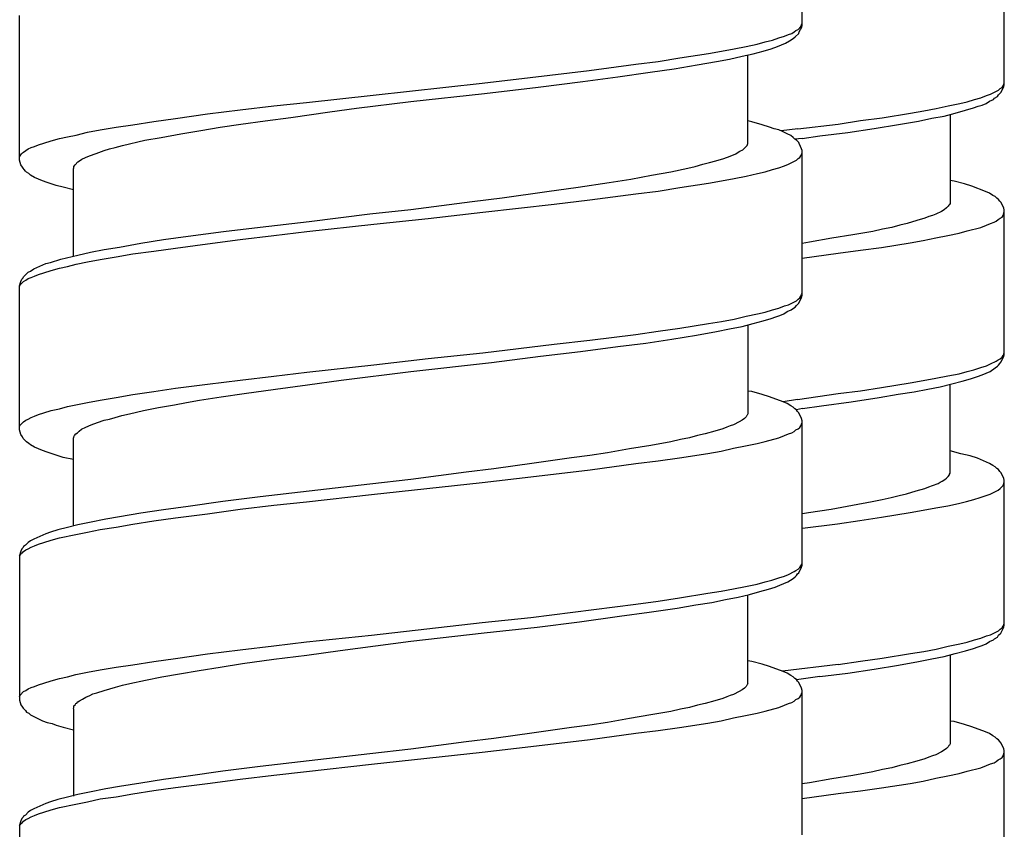
# Model space of a CAD drawing. Units: millimetres. Extents: x -435 to 502, y -175 to 939.
# Drawn here: x 257 to 275, y 451 to 466 of the extents above; entities that cross this region are included whole.
import ezdxf

# ---------------------------------------------------------------- set-up
doc = ezdxf.new("R2010")
doc.units = ezdxf.units.MM
doc.header["$LTSCALE"] = 6.666667

# ---------------------------------------------------------------- blocks, each defined once
blk = doc.blocks.new('1984.BL86.ACT.MT_V3')
for p, q in [((41.32, -439.007), (41.32, -436.33)), ((45.065, -440.103), (45.065, -437.426)), ((26.819, -441.505), (26.819, -438.827)), ((41.298, -439.029), (41.32, -438.965)), ((40.991, -439.209), (41.066, -439.177)), ((41.066, -439.177), (41.129, -439.156)), ((41.129, -439.156), (41.171, -439.124)), ((41.171, -439.124), (41.203, -439.103)), ((41.193, -439.219), (41.256, -439.156)), ((41.203, -439.103), (41.245, -439.082)), ((41.245, -439.082), (41.298, -439.029)), ((41.256, -439.156), (41.267, -439.124)), ((41.267, -439.124), (41.288, -439.082)), ((41.288, -439.082), (41.309, -439.05)), ((41.309, -439.05), (41.32, -439.007)), ((40.282, -439.399), (40.483, -439.357)), ((40.483, -439.357), (40.632, -439.314)), ((40.632, -439.314), (40.769, -439.283)), ((40.769, -439.283), (40.886, -439.24)), ((40.864, -439.399), (41.013, -439.336)), ((40.886, -439.24), (40.991, -439.209)), ((41.013, -439.336), (41.087, -439.293)), ((41.087, -439.293), (41.15, -439.251)), ((41.15, -439.251), (41.193, -439.219)), ((39.055, -439.611), (39.584, -439.526)), ((39.584, -439.526), (39.827, -439.484)), ((39.827, -439.484), (40.06, -439.441)), ((40.06, -439.441), (40.282, -439.399)), ((40.208, -439.579), (40.409, -439.537)), ((40.409, -439.537), (40.6, -439.484)), ((40.6, -439.484), (40.748, -439.441)), ((40.748, -439.441), (40.864, -439.399)), ((37.372, -439.844), (38.24, -439.727)), ((38.24, -439.727), (38.652, -439.674)), ((38.652, -439.674), (39.055, -439.611)), ((39.372, -439.738), (39.732, -439.674)), ((39.732, -439.674), (39.975, -439.632)), ((39.975, -439.632), (40.208, -439.579)), ((40.314, -441.198), (40.314, -439.558)), ((36.282, -439.971), (37.372, -439.844)), ((37.901, -439.96), (38.504, -439.875)), ((38.504, -439.875), (38.949, -439.812)), ((38.949, -439.812), (39.372, -439.738)), ((33.371, -440.299), (35.392, -440.076)), ((35.392, -440.076), (36.282, -439.971)), ((36.43, -440.151), (37.255, -440.045)), ((37.255, -440.045), (37.901, -439.96)), ((45.044, -440.125), (45.055, -440.093)), ((45.055, -440.093), (45.065, -440.072)), ((34.069, -440.415), (35.435, -440.267)), ((35.435, -440.267), (36.43, -440.151)), ((44.811, -440.283), (44.96, -440.209)), ((44.96, -440.209), (44.991, -440.177)), ((44.96, -440.294), (45.002, -440.252)), ((44.991, -440.177), (45.023, -440.156)), ((45.002, -440.252), (45.055, -440.146)), ((45.023, -440.156), (45.044, -440.125)), ((45.055, -440.146), (45.065, -440.103)), ((31.529, -440.5), (32.133, -440.436)), ((32.133, -440.436), (33.371, -440.299)), ((33.064, -440.542), (34.069, -440.415)), ((44.028, -440.495), (44.24, -440.453)), ((44.24, -440.453), (44.377, -440.421)), ((44.377, -440.421), (44.515, -440.379)), ((44.515, -440.379), (44.631, -440.347)), ((44.631, -440.347), (44.737, -440.304)), ((44.653, -440.484), (44.727, -440.453)), ((44.727, -440.453), (44.79, -440.41)), ((44.737, -440.304), (44.811, -440.283)), ((44.79, -440.41), (44.864, -440.379)), ((44.864, -440.379), (44.885, -440.357)), ((44.885, -440.357), (44.938, -440.326)), ((44.938, -440.326), (44.96, -440.294)), ((30.302, -440.648), (30.905, -440.574)), ((30.905, -440.574), (31.529, -440.5)), ((31.847, -440.711), (32.567, -440.606)), ((32.567, -440.606), (33.064, -440.542)), ((42.8, -440.717), (43.33, -440.633)), ((43.33, -440.633), (43.573, -440.59)), ((43.573, -440.59), (43.806, -440.548)), ((43.806, -440.548), (44.028, -440.495)), ((43.954, -440.686), (44.155, -440.633)), ((44.155, -440.633), (44.346, -440.58)), ((44.346, -440.58), (44.494, -440.537)), ((44.494, -440.537), (44.579, -440.506)), ((44.579, -440.506), (44.653, -440.484)), ((28.915, -440.849), (29.307, -440.786)), ((29.307, -440.786), (29.709, -440.733)), ((29.709, -440.733), (30.302, -440.648)), ((30.915, -440.838), (31.371, -440.775)), ((31.371, -440.775), (31.847, -440.711)), ((40.388, -440.796), (40.314, -440.775)), ((40.579, -440.849), (40.388, -440.796)), ((41.985, -440.834), (42.398, -440.77)), ((42.398, -440.77), (42.8, -440.717)), ((43.107, -440.844), (43.478, -440.781)), ((43.478, -440.781), (43.721, -440.728)), ((43.721, -440.728), (43.954, -440.686)), ((44.06, -440.654), (44.06, -442.305)), ((27.867, -441.04), (28.079, -440.987)), ((28.079, -440.987), (28.312, -440.944)), ((28.312, -440.944), (28.608, -440.891)), ((28.608, -440.891), (28.915, -440.849)), ((29.804, -441.018), (30.175, -440.955)), ((30.175, -440.955), (30.534, -440.891)), ((30.534, -440.891), (30.915, -440.838)), ((40.716, -440.891), (40.579, -440.849)), ((40.801, -440.923), (40.716, -440.891)), ((40.886, -440.944), (40.801, -440.923)), ((40.97, -440.976), (40.886, -440.944)), ((41.242, -440.925), (40.928, -440.96)), ((41.044, -441.018), (40.97, -440.976)), ((41.242, -440.925), (41.985, -440.834)), ((41.647, -441.056), (42.165, -440.992)), ((42.165, -440.992), (42.652, -440.918)), ((42.652, -440.918), (43.107, -440.844)), ((27.169, -441.219), (27.264, -441.188)), ((27.264, -441.188), (27.401, -441.145)), ((27.401, -441.145), (27.56, -441.103)), ((27.56, -441.103), (27.708, -441.071)), ((27.708, -441.071), (27.867, -441.04)), ((28.724, -441.23), (29.137, -441.135)), ((29.137, -441.135), (29.444, -441.082)), ((29.444, -441.082), (29.804, -441.018)), ((41.108, -441.05), (41.044, -441.018)), ((41.15, -441.082), (41.108, -441.05)), ((41.182, -441.114), (41.15, -441.082)), ((41.32, -441.101), (41.182, -441.114)), ((41.214, -441.135), (41.182, -441.114)), ((41.256, -441.177), (41.214, -441.135)), ((41.267, -441.198), (41.256, -441.177)), ((41.32, -441.101), (41.647, -441.056)), ((26.851, -441.389), (26.872, -441.368)), ((26.872, -441.368), (26.893, -441.357)), ((26.893, -441.357), (26.978, -441.294)), ((26.978, -441.294), (27.031, -441.272)), ((27.031, -441.272), (27.095, -441.251)), ((27.095, -441.251), (27.169, -441.219)), ((28.238, -441.378), (28.386, -441.325)), ((28.386, -441.325), (28.481, -441.294)), ((28.481, -441.294), (28.587, -441.272)), ((28.587, -441.272), (28.724, -441.23)), ((40.092, -441.389), (40.134, -441.357)), ((40.134, -441.357), (40.166, -441.336)), ((40.166, -441.336), (40.219, -441.315)), ((40.219, -441.315), (40.303, -441.23)), ((40.303, -441.23), (40.314, -441.198)), ((41.288, -441.251), (41.267, -441.198)), ((41.309, -441.294), (41.288, -441.251)), ((41.32, -441.325), (41.309, -441.294)), ((41.309, -441.399), (41.32, -441.368)), ((41.32, -444.003), (41.32, -441.325)), ((26.819, -441.442), (26.83, -441.421)), ((26.841, -441.59), (26.819, -441.505)), ((26.83, -441.421), (26.851, -441.389)), ((27.846, -441.59), (27.899, -441.537)), ((27.899, -441.537), (27.931, -441.516)), ((27.931, -441.516), (27.973, -441.484)), ((27.973, -441.484), (28.037, -441.452)), ((28.037, -441.452), (28.111, -441.421)), ((28.111, -441.421), (28.238, -441.378)), ((39.478, -441.579), (39.605, -441.548)), ((39.605, -441.548), (39.721, -441.516)), ((39.721, -441.516), (39.87, -441.474)), ((39.87, -441.474), (39.986, -441.431)), ((39.986, -441.431), (40.092, -441.389)), ((41.066, -441.579), (41.214, -441.505)), ((41.214, -441.505), (41.245, -441.474)), ((41.245, -441.474), (41.277, -441.452)), ((41.277, -441.452), (41.298, -441.421)), ((41.298, -441.421), (41.309, -441.399)), ((26.872, -441.632), (26.841, -441.59)), ((26.883, -441.653), (26.872, -441.632)), ((26.904, -441.675), (26.883, -441.653)), ((26.925, -441.706), (26.904, -441.675)), ((26.946, -441.728), (26.925, -441.706)), ((26.989, -441.749), (26.946, -441.728)), ((27.814, -441.664), (27.825, -441.643)), ((27.814, -443.283), (27.814, -441.664)), ((27.825, -441.622), (27.846, -441.59)), ((27.825, -441.643), (27.825, -441.622)), ((38.525, -441.78), (38.885, -441.717)), ((38.885, -441.717), (39.203, -441.653)), ((39.203, -441.653), (39.34, -441.622)), ((39.34, -441.622), (39.478, -441.579)), ((40.494, -441.749), (40.632, -441.717)), ((40.632, -441.717), (40.769, -441.675)), ((40.769, -441.675), (40.886, -441.643)), ((40.886, -441.643), (40.991, -441.611)), ((40.991, -441.611), (41.066, -441.579)), ((27.02, -441.78), (26.989, -441.749)), ((27.095, -441.823), (27.02, -441.78)), ((27.243, -441.886), (27.095, -441.823)), ((27.327, -441.918), (27.243, -441.886)), ((27.423, -441.95), (27.327, -441.918)), ((37.171, -442.003), (37.742, -441.918)), ((37.742, -441.918), (38.144, -441.855)), ((38.144, -441.855), (38.525, -441.78)), ((39.584, -441.929), (39.827, -441.886)), ((39.827, -441.886), (40.06, -441.844)), ((40.06, -441.844), (40.282, -441.802)), ((40.282, -441.802), (40.494, -441.749)), ((44.134, -441.892), (44.06, -441.882)), ((44.325, -441.945), (44.134, -441.892)), ((27.497, -441.971), (27.423, -441.95)), ((27.624, -442.003), (27.497, -441.971)), ((27.814, -442.056), (27.624, -442.003)), ((35.763, -442.204), (36.588, -442.087)), ((36.588, -442.087), (37.171, -442.003)), ((38.24, -442.13), (38.652, -442.077)), ((38.652, -442.077), (39.055, -442.013)), ((39.055, -442.013), (39.584, -441.929)), ((44.462, -441.987), (44.325, -441.945)), ((44.716, -442.083), (44.462, -441.987)), ((44.79, -442.114), (44.716, -442.083)), ((34.069, -442.415), (35.202, -442.267)), ((35.202, -442.267), (35.763, -442.204)), ((36.726, -442.32), (37.382, -442.236)), ((37.382, -442.236), (38.24, -442.13)), ((44.854, -442.157), (44.79, -442.114)), ((44.896, -442.178), (44.854, -442.157)), ((44.928, -442.21), (44.896, -442.178)), ((44.96, -442.231), (44.928, -442.21)), ((44.981, -442.263), (44.96, -442.231)), ((45.002, -442.284), (44.981, -442.263)), ((45.055, -442.39), (45.002, -442.284)), ((33.307, -442.5), (34.069, -442.415)), ((35.403, -442.468), (36.726, -442.32)), ((43.901, -442.453), (43.795, -442.506)), ((43.954, -442.421), (43.901, -442.453)), ((43.996, -442.39), (43.954, -442.421)), ((44.028, -442.358), (43.996, -442.39)), ((44.039, -442.337), (44.028, -442.358)), ((44.049, -442.326), (44.039, -442.337)), ((44.06, -442.305), (44.049, -442.326)), ((45.044, -442.527), (45.065, -442.464)), ((45.065, -442.432), (45.055, -442.39)), ((45.065, -445.11), (45.065, -442.432)), ((31.275, -442.744), (32.185, -442.638)), ((32.185, -442.638), (33.307, -442.5)), ((33.381, -442.691), (34.387, -442.585)), ((34.387, -442.585), (35.403, -442.468)), ((43.446, -442.622), (43.266, -442.675)), ((43.594, -442.58), (43.446, -442.622)), ((43.668, -442.548), (43.594, -442.58)), ((43.732, -442.527), (43.668, -442.548)), ((43.795, -442.506), (43.732, -442.527)), ((44.875, -442.654), (44.917, -442.633)), ((44.917, -442.633), (44.949, -442.601)), ((44.949, -442.601), (44.991, -442.58)), ((44.991, -442.58), (45.023, -442.559)), ((45.023, -442.559), (45.044, -442.527)), ((29.942, -442.913), (30.598, -442.828)), ((30.598, -442.828), (31.275, -442.744)), ((31.529, -442.902), (32.143, -442.828)), ((32.143, -442.828), (33.381, -442.691)), ((42.631, -442.824), (42.261, -442.887)), ((42.811, -442.781), (42.631, -442.824)), ((42.98, -442.749), (42.811, -442.781)), ((43.129, -442.707), (42.98, -442.749)), ((43.266, -442.675), (43.129, -442.707)), ((44.229, -442.855), (44.377, -442.813)), ((44.377, -442.813), (44.631, -442.749)), ((44.631, -442.749), (44.737, -442.707)), ((44.737, -442.707), (44.811, -442.675)), ((44.811, -442.675), (44.875, -442.654)), ((29.063, -443.04), (29.487, -442.976)), ((29.487, -442.976), (29.942, -442.913)), ((30.302, -443.051), (30.905, -442.976)), ((30.905, -442.976), (31.529, -442.902)), ((41.869, -442.951), (41.456, -443.025)), ((42.261, -442.887), (41.869, -442.951)), ((43.319, -443.035), (43.562, -442.993)), ((43.562, -442.993), (43.795, -442.94)), ((43.795, -442.94), (44.018, -442.898)), ((44.018, -442.898), (44.229, -442.855)), ((28.132, -443.209), (28.386, -443.156)), ((28.386, -443.156), (28.672, -443.114)), ((28.672, -443.114), (29.063, -443.04)), ((28.915, -443.241), (29.307, -443.188)), ((29.307, -443.188), (29.709, -443.135)), ((29.709, -443.135), (30.302, -443.051)), ((41.456, -443.025), (41.32, -443.047)), ((41.985, -443.226), (42.398, -443.173)), ((42.398, -443.173), (42.79, -443.12)), ((42.79, -443.12), (43.319, -443.035)), ((27.391, -443.4), (27.581, -443.336)), ((27.581, -443.336), (27.687, -443.315)), ((27.687, -443.315), (27.899, -443.262)), ((27.899, -443.262), (28.132, -443.209)), ((28.079, -443.389), (28.312, -443.347)), ((28.312, -443.347), (28.608, -443.294)), ((28.608, -443.294), (28.915, -443.241)), ((41.32, -443.317), (41.985, -443.226)), ((26.978, -443.58), (27.02, -443.559)), ((27.02, -443.559), (27.084, -443.516)), ((27.084, -443.516), (27.306, -443.421)), ((27.264, -443.59), (27.401, -443.548)), ((27.306, -443.421), (27.391, -443.4)), ((27.401, -443.548), (27.56, -443.506)), ((27.56, -443.506), (27.708, -443.474)), ((27.708, -443.474), (27.867, -443.432)), ((27.867, -443.432), (28.079, -443.389)), ((26.841, -443.749), (26.862, -443.707)), ((26.862, -443.707), (26.883, -443.686)), ((26.883, -443.686), (26.893, -443.664)), ((26.893, -443.664), (26.978, -443.58)), ((26.893, -443.749), (26.936, -443.728)), ((26.936, -443.728), (26.978, -443.696)), ((26.978, -443.696), (27.031, -443.675)), ((27.031, -443.675), (27.095, -443.654)), ((27.095, -443.654), (27.169, -443.622)), ((27.169, -443.622), (27.264, -443.59)), ((26.819, -443.834), (26.841, -443.749)), ((26.819, -443.844), (26.83, -443.813)), ((26.819, -446.501), (26.819, -443.834)), ((26.83, -443.813), (26.893, -443.749)), ((41.214, -444.109), (41.245, -444.077)), ((41.245, -444.077), (41.277, -444.056)), ((41.256, -444.151), (41.309, -444.045)), ((41.277, -444.056), (41.298, -444.024)), ((41.298, -444.024), (41.309, -443.993)), ((41.309, -443.993), (41.32, -443.971)), ((41.309, -444.045), (41.32, -444.003)), ((40.632, -444.321), (40.769, -444.278)), ((40.769, -444.278), (40.886, -444.247)), ((40.886, -444.247), (40.991, -444.204)), ((40.991, -444.204), (41.066, -444.183)), ((41.044, -444.31), (41.118, -444.278)), ((41.066, -444.183), (41.214, -444.109)), ((41.118, -444.278), (41.14, -444.257)), ((41.14, -444.257), (41.193, -444.225)), ((41.193, -444.225), (41.214, -444.194)), ((41.214, -444.194), (41.256, -444.151)), ((39.827, -444.49), (40.06, -444.448)), ((40.06, -444.448), (40.282, -444.395)), ((40.282, -444.395), (40.494, -444.352)), ((40.494, -444.352), (40.632, -444.321)), ((40.6, -444.479), (40.748, -444.437)), ((40.748, -444.437), (40.833, -444.405)), ((40.833, -444.405), (40.907, -444.384)), ((40.907, -444.384), (40.981, -444.352)), ((40.981, -444.352), (41.044, -444.31)), ((38.652, -444.67), (39.055, -444.617)), ((39.055, -444.617), (39.584, -444.532)), ((39.584, -444.532), (39.827, -444.49)), ((39.732, -444.68), (39.975, -444.628)), ((39.975, -444.628), (40.208, -444.585)), ((40.208, -444.585), (40.409, -444.532)), ((40.314, -444.553), (40.314, -446.205)), ((40.409, -444.532), (40.6, -444.479)), ((37.382, -444.839), (38.24, -444.733)), ((38.24, -444.733), (38.652, -444.67)), ((38.42, -444.892), (38.906, -444.818)), ((38.906, -444.818), (39.362, -444.744)), ((39.362, -444.744), (39.732, -444.68)), ((35.403, -445.072), (36.726, -444.913)), ((36.726, -444.913), (37.382, -444.839)), ((37.213, -445.051), (37.901, -444.956)), ((37.901, -444.956), (38.42, -444.892)), ((33.381, -445.294), (34.387, -445.178)), ((34.387, -445.178), (35.403, -445.072)), ((35.562, -445.252), (36.472, -445.136)), ((36.472, -445.136), (37.213, -445.051)), ((44.949, -445.205), (44.991, -445.184)), ((44.991, -445.184), (45.023, -445.152)), ((45.002, -445.247), (45.055, -445.141)), ((45.023, -445.152), (45.044, -445.12)), ((45.044, -445.12), (45.055, -445.099)), ((45.055, -445.099), (45.065, -445.067)), ((45.055, -445.141), (45.065, -445.11)), ((32.143, -445.432), (33.381, -445.294)), ((34.069, -445.421), (35.562, -445.252)), ((44.377, -445.417), (44.504, -445.385)), ((44.504, -445.385), (44.631, -445.343)), ((44.631, -445.343), (44.737, -445.311)), ((44.737, -445.311), (44.811, -445.279)), ((44.801, -445.417), (44.896, -445.353)), ((44.811, -445.279), (44.917, -445.226)), ((44.896, -445.353), (44.938, -445.321)), ((44.917, -445.226), (44.949, -445.205)), ((44.938, -445.321), (44.96, -445.3)), ((44.96, -445.3), (44.981, -445.268)), ((44.981, -445.268), (45.002, -445.247)), ((30.905, -445.58), (31.529, -445.506)), ((31.529, -445.506), (32.143, -445.432)), ((32.778, -445.58), (34.069, -445.421)), ((43.562, -445.586), (43.795, -445.544)), ((43.795, -445.544), (44.018, -445.501)), ((44.018, -445.501), (44.229, -445.459)), ((44.229, -445.459), (44.377, -445.417)), ((44.282, -445.597), (44.441, -445.554)), ((44.441, -445.554), (44.568, -445.512)), ((44.568, -445.512), (44.653, -445.48)), ((44.653, -445.48), (44.801, -445.417)), ((29.307, -445.792), (29.709, -445.728)), ((29.709, -445.728), (30.302, -445.654)), ((30.302, -445.654), (30.905, -445.58)), ((30.979, -445.824), (31.561, -445.749)), ((31.561, -445.749), (32.154, -445.665)), ((32.154, -445.665), (32.778, -445.58)), ((42.398, -445.776), (42.79, -445.713)), ((42.79, -445.713), (43.319, -445.628)), ((43.319, -445.628), (43.562, -445.586)), ((43.393, -445.798), (43.647, -445.745)), ((43.647, -445.745), (43.88, -445.702)), ((43.88, -445.702), (44.092, -445.649)), ((44.06, -447.301), (44.06, -445.66)), ((44.092, -445.649), (44.282, -445.597)), ((28.312, -445.951), (28.608, -445.898)), ((28.608, -445.898), (28.915, -445.845)), ((28.915, -445.845), (29.307, -445.792)), ((30.153, -445.951), (30.556, -445.887)), ((30.556, -445.887), (30.979, -445.824)), ((40.388, -445.792), (40.314, -445.781)), ((40.579, -445.845), (40.388, -445.792)), ((40.716, -445.887), (40.579, -445.845)), ((40.97, -445.982), (40.716, -445.887)), ((41.234, -445.936), (41.985, -445.829)), ((41.985, -445.829), (42.398, -445.776)), ((42.229, -445.978), (42.747, -445.903)), ((42.747, -445.903), (43.097, -445.84)), ((43.097, -445.84), (43.393, -445.798)), ((27.401, -446.141), (27.56, -446.109)), ((27.56, -446.109), (27.708, -446.067)), ((27.708, -446.067), (28.079, -445.993)), ((28.079, -445.993), (28.312, -445.951)), ((29.116, -446.141), (29.391, -446.088)), ((29.391, -446.088), (29.688, -446.035)), ((29.688, -446.035), (29.91, -445.993)), ((29.91, -445.993), (30.153, -445.951)), ((41.234, -445.936), (40.97, -445.982)), ((41.044, -446.014), (40.97, -445.982)), ((41.108, -446.056), (41.044, -446.014)), ((41.15, -446.078), (41.108, -446.056)), ((41.182, -446.109), (41.15, -446.078)), ((41.214, -446.131), (41.182, -446.109)), ((41.323, -446.102), (41.214, -446.131)), ((41.323, -446.102), (41.678, -446.052)), ((41.678, -446.052), (42.229, -445.978)), ((26.978, -446.3), (27.031, -446.268)), ((27.031, -446.268), (27.095, -446.247)), ((27.095, -446.247), (27.169, -446.215)), ((27.169, -446.215), (27.264, -446.183)), ((27.264, -446.183), (27.401, -446.141)), ((28.481, -446.3), (28.587, -446.268)), ((28.587, -446.268), (28.714, -446.236)), ((28.714, -446.236), (28.852, -446.205)), ((28.852, -446.205), (29.116, -446.141)), ((40.251, -446.289), (40.208, -446.321)), ((40.282, -446.258), (40.251, -446.289)), ((40.293, -446.236), (40.282, -446.258)), ((40.303, -446.226), (40.293, -446.236)), ((40.314, -446.205), (40.303, -446.226)), ((41.235, -446.162), (41.214, -446.131)), ((41.256, -446.183), (41.235, -446.162)), ((41.309, -446.289), (41.256, -446.183)), ((41.32, -446.332), (41.309, -446.289)), ((26.819, -446.437), (26.83, -446.416)), ((26.83, -446.416), (26.893, -446.353)), ((26.893, -446.353), (26.936, -446.321)), ((26.936, -446.321), (26.978, -446.3)), ((27.962, -446.49), (28.047, -446.448)), ((28.047, -446.448), (28.142, -446.406)), ((28.142, -446.406), (28.259, -446.363)), ((28.259, -446.363), (28.386, -446.321)), ((28.386, -446.321), (28.481, -446.3)), ((39.848, -446.48), (39.7, -446.522)), ((39.922, -446.448), (39.848, -446.48)), ((39.986, -446.427), (39.922, -446.448)), ((40.049, -446.406), (39.986, -446.427)), ((40.155, -446.353), (40.049, -446.406)), ((40.208, -446.321), (40.155, -446.353)), ((41.203, -446.501), (41.245, -446.48)), ((41.245, -446.48), (41.277, -446.459)), ((41.277, -446.459), (41.298, -446.427)), ((41.298, -446.427), (41.32, -446.363)), ((41.32, -449.009), (41.32, -446.332)), ((26.841, -446.586), (26.819, -446.501)), ((26.872, -446.628), (26.841, -446.586)), ((26.883, -446.66), (26.872, -446.628)), ((26.946, -446.723), (26.883, -446.66)), ((27.814, -446.649), (27.825, -446.639)), ((27.814, -448.279), (27.814, -446.649)), ((27.825, -446.628), (27.835, -446.607)), ((27.825, -446.639), (27.825, -446.628)), ((27.835, -446.607), (27.857, -446.575)), ((27.857, -446.575), (27.888, -446.554)), ((27.888, -446.554), (27.92, -446.522)), ((27.92, -446.522), (27.962, -446.49)), ((39.234, -446.649), (39.065, -446.681)), ((39.383, -446.607), (39.234, -446.649)), ((39.52, -446.575), (39.383, -446.607)), ((39.7, -446.522), (39.52, -446.575)), ((40.632, -446.713), (40.886, -446.649)), ((40.886, -446.649), (40.991, -446.607)), ((40.991, -446.607), (41.066, -446.575)), ((41.066, -446.575), (41.129, -446.554)), ((41.129, -446.554), (41.171, -446.533)), ((41.171, -446.533), (41.203, -446.501)), ((26.989, -446.755), (26.946, -446.723)), ((27.02, -446.776), (26.989, -446.755)), ((27.095, -446.818), (27.02, -446.776)), ((27.243, -446.882), (27.095, -446.818)), ((38.515, -446.787), (38.123, -446.85)), ((38.885, -446.723), (38.515, -446.787)), ((39.065, -446.681), (38.885, -446.723)), ((39.817, -446.893), (40.049, -446.84)), ((40.049, -446.84), (40.272, -446.797)), ((40.272, -446.797), (40.483, -446.755)), ((40.483, -446.755), (40.632, -446.713)), ((27.327, -446.914), (27.243, -446.882)), ((27.423, -446.945), (27.327, -446.914)), ((27.497, -446.967), (27.423, -446.945)), ((27.624, -447.009), (27.497, -446.967)), ((27.814, -447.051), (27.624, -447.009)), ((37.044, -447.02), (36.356, -447.115)), ((37.382, -446.977), (37.044, -447.02)), ((37.71, -446.924), (37.382, -446.977)), ((38.123, -446.85), (37.71, -446.924)), ((38.652, -447.072), (39.044, -447.02)), ((39.044, -447.02), (39.573, -446.935)), ((39.573, -446.935), (39.817, -446.893)), ((44.261, -446.941), (44.06, -446.888)), ((44.43, -446.983), (44.261, -446.941)), ((44.568, -447.025), (44.43, -446.983)), ((44.79, -447.121), (44.568, -447.025)), ((36.356, -447.115), (35.604, -447.221)), ((37.393, -447.242), (38.24, -447.125)), ((38.24, -447.125), (38.652, -447.072)), ((44.854, -447.163), (44.79, -447.121)), ((44.896, -447.184), (44.854, -447.163)), ((44.928, -447.216), (44.896, -447.184)), ((35.096, -447.284), (34.069, -447.422)), ((35.604, -447.221), (35.096, -447.284)), ((35.392, -447.475), (36.292, -447.369)), ((36.292, -447.369), (37.393, -447.242)), ((43.996, -447.396), (44.028, -447.364)), ((44.028, -447.364), (44.049, -447.332)), ((44.049, -447.322), (44.06, -447.301)), ((44.049, -447.332), (44.049, -447.322)), ((44.96, -447.237), (44.928, -447.216)), ((44.981, -447.269), (44.96, -447.237)), ((45.002, -447.29), (44.981, -447.269)), ((45.055, -447.396), (45.002, -447.29)), ((33.307, -447.506), (32.185, -447.633)), ((34.069, -447.422), (33.307, -447.506)), ((33.339, -447.697), (35.392, -447.475)), ((43.594, -447.586), (43.668, -447.555)), ((43.668, -447.555), (43.732, -447.533)), ((43.732, -447.533), (43.838, -447.491)), ((43.838, -447.491), (43.88, -447.47)), ((43.88, -447.47), (43.912, -447.449)), ((43.912, -447.449), (43.965, -447.417)), ((43.965, -447.417), (43.996, -447.396)), ((44.991, -447.586), (45.044, -447.533)), ((45.044, -447.533), (45.065, -447.47)), ((45.065, -447.438), (45.055, -447.396)), ((45.065, -450.116), (45.065, -447.438)), ((31.275, -447.739), (30.587, -447.824)), ((32.185, -447.633), (31.275, -447.739)), ((32.133, -447.835), (33.339, -447.697)), ((42.8, -447.787), (42.97, -447.756)), ((42.97, -447.756), (43.118, -447.713)), ((43.118, -447.713), (43.256, -447.682)), ((43.256, -447.682), (43.435, -447.629)), ((43.435, -447.629), (43.594, -447.586)), ((44.504, -447.787), (44.621, -447.756)), ((44.621, -447.756), (44.727, -447.713)), ((44.727, -447.713), (44.801, -447.692)), ((44.801, -447.692), (44.949, -447.618)), ((44.949, -447.618), (44.991, -447.586)), ((29.942, -447.919), (29.487, -447.983)), ((30.587, -447.824), (29.942, -447.919)), ((30.905, -447.972), (31.529, -447.898)), ((31.529, -447.898), (32.133, -447.835)), ((41.858, -447.967), (42.25, -447.893)), ((42.25, -447.893), (42.62, -447.83)), ((42.62, -447.83), (42.8, -447.787)), ((43.795, -447.947), (44.018, -447.905)), ((44.018, -447.905), (44.219, -447.863)), ((44.219, -447.863), (44.367, -447.83)), ((44.367, -447.83), (44.504, -447.787)), ((28.672, -448.11), (28.418, -448.152)), ((29.063, -448.046), (28.672, -448.11)), ((29.487, -447.983), (29.063, -448.046)), ((29.709, -448.131), (30.302, -448.057)), ((30.302, -448.057), (30.905, -447.972)), ((41.323, -448.049), (41.435, -448.031)), ((41.435, -448.031), (41.858, -447.967)), ((42.388, -448.18), (42.79, -448.117)), ((42.79, -448.117), (43.319, -448.032)), ((43.319, -448.032), (43.562, -447.99)), ((43.562, -447.99), (43.795, -447.947)), ((27.899, -448.258), (27.708, -448.311)), ((28.111, -448.216), (27.899, -448.258)), ((28.418, -448.152), (28.111, -448.216)), ((28.312, -448.343), (28.608, -448.3)), ((28.608, -448.3), (28.915, -448.247)), ((28.915, -448.247), (29.307, -448.184)), ((29.307, -448.184), (29.709, -448.131)), ((41.323, -448.323), (41.975, -448.243)), ((41.975, -448.243), (42.388, -448.179)), ((27.306, -448.427), (27.084, -448.523)), ((27.391, -448.396), (27.306, -448.427)), ((27.528, -448.353), (27.391, -448.396)), ((27.708, -448.311), (27.528, -448.353)), ((27.56, -448.501), (27.857, -448.438)), ((27.857, -448.438), (28.079, -448.396)), ((28.079, -448.396), (28.312, -448.343)), ((26.893, -448.66), (26.883, -448.681)), ((26.925, -448.639), (26.893, -448.66)), ((26.978, -448.586), (26.925, -448.639)), ((27.02, -448.554), (26.978, -448.586)), ((27.084, -448.523), (27.02, -448.554)), ((27.031, -448.671), (27.095, -448.65)), ((27.095, -448.65), (27.169, -448.618)), ((27.169, -448.618), (27.264, -448.586)), ((27.264, -448.586), (27.401, -448.544)), ((27.401, -448.544), (27.56, -448.501)), ((26.841, -448.745), (26.819, -448.829)), ((26.819, -448.84), (26.83, -448.819)), ((26.819, -448.829), (26.819, -451.507)), ((26.83, -448.819), (26.851, -448.787)), ((26.862, -448.702), (26.841, -448.745)), ((26.851, -448.787), (26.872, -448.777)), ((26.883, -448.681), (26.862, -448.702)), ((26.872, -448.777), (26.893, -448.755)), ((26.893, -448.755), (26.936, -448.724)), ((26.936, -448.724), (26.978, -448.702)), ((26.978, -448.702), (27.031, -448.671)), ((41.277, -449.052), (41.298, -449.02)), ((41.298, -449.02), (41.309, -448.999)), ((41.309, -448.999), (41.32, -448.967)), ((41.309, -449.041), (41.32, -449.009)), ((40.886, -449.242), (40.991, -449.21)), ((40.991, -449.21), (41.066, -449.179)), ((41.066, -449.179), (41.171, -449.126)), ((41.171, -449.126), (41.203, -449.105)), ((41.193, -449.221), (41.214, -449.2)), ((41.203, -449.105), (41.245, -449.083)), ((41.214, -449.2), (41.235, -449.168)), ((41.235, -449.168), (41.256, -449.147)), ((41.245, -449.083), (41.277, -449.052)), ((41.256, -449.147), (41.309, -449.041)), ((40.272, -449.401), (40.483, -449.359)), ((40.483, -449.359), (40.632, -449.316)), ((40.632, -449.316), (40.759, -449.285)), ((40.759, -449.285), (40.886, -449.242)), ((40.822, -449.412), (40.907, -449.38)), ((40.907, -449.38), (41.055, -449.316)), ((41.055, -449.316), (41.15, -449.253)), ((41.15, -449.253), (41.193, -449.221)), ((39.044, -449.613), (39.573, -449.528)), ((39.573, -449.528), (39.817, -449.486)), ((39.817, -449.486), (40.049, -449.443)), ((40.049, -449.443), (40.272, -449.401)), ((40.134, -449.602), (40.346, -449.549)), ((40.314, -451.2), (40.314, -449.56)), ((40.346, -449.549), (40.536, -449.496)), ((40.536, -449.496), (40.695, -449.454)), ((40.695, -449.454), (40.822, -449.412)), ((36.292, -449.973), (38.24, -449.729)), ((38.24, -449.729), (38.652, -449.676)), ((38.652, -449.676), (39.044, -449.613)), ((39.002, -449.803), (39.351, -449.74)), ((39.351, -449.74), (39.647, -449.697)), ((39.647, -449.697), (39.901, -449.644)), ((39.901, -449.644), (40.134, -449.602)), ((37.933, -449.951), (38.483, -449.877)), ((38.483, -449.877), (39.002, -449.803)), ((33.339, -450.301), (35.392, -450.068)), ((35.392, -450.068), (36.292, -449.973)), ((36.409, -450.152), (37.192, -450.057)), ((37.192, -450.057), (37.933, -449.951)), ((45.044, -450.137), (45.055, -450.105)), ((45.055, -450.105), (45.065, -450.084)), ((45.055, -450.158), (45.065, -450.116)), ((32.133, -450.428), (33.339, -450.301)), ((34.069, -450.417), (35.424, -450.258)), ((35.424, -450.258), (36.409, -450.152)), ((44.737, -450.317), (44.811, -450.296)), ((44.811, -450.296), (44.96, -450.222)), ((44.938, -450.338), (44.96, -450.306)), ((44.96, -450.222), (44.991, -450.19)), ((44.96, -450.306), (45.002, -450.264)), ((44.991, -450.19), (45.023, -450.169)), ((45.002, -450.264), (45.055, -450.158)), ((45.023, -450.169), (45.044, -450.137)), ((31.529, -450.502), (32.133, -450.428)), ((32.757, -450.586), (34.069, -450.417)), ((44.028, -450.508), (44.24, -450.465)), ((44.24, -450.465), (44.377, -450.433)), ((44.377, -450.433), (44.515, -450.391)), ((44.515, -450.391), (44.631, -450.359)), ((44.631, -450.359), (44.737, -450.317)), ((44.653, -450.497), (44.727, -450.465)), ((44.727, -450.465), (44.79, -450.423)), ((44.79, -450.423), (44.864, -450.391)), ((44.864, -450.391), (44.885, -450.37)), ((44.885, -450.37), (44.938, -450.338)), ((29.709, -450.735), (30.302, -450.65)), ((30.302, -450.65), (30.905, -450.576)), ((30.905, -450.576), (31.529, -450.502)), ((31.529, -450.745), (32.143, -450.671)), ((32.143, -450.671), (32.757, -450.586)), ((42.8, -450.73), (43.33, -450.645)), ((43.33, -450.645), (43.573, -450.603)), ((43.573, -450.603), (43.806, -450.56)), ((43.806, -450.56), (44.028, -450.508)), ((43.954, -450.698), (44.155, -450.645)), ((44.06, -450.666), (44.06, -452.317)), ((44.155, -450.645), (44.346, -450.592)), ((44.346, -450.592), (44.494, -450.55)), ((44.494, -450.55), (44.579, -450.518)), ((44.579, -450.518), (44.653, -450.497)), ((28.608, -450.893), (28.915, -450.851)), ((28.915, -450.851), (29.307, -450.788)), ((29.307, -450.788), (29.709, -450.735)), ((30.534, -450.893), (30.947, -450.83)), ((30.947, -450.83), (31.529, -450.745)), ((40.388, -450.788), (40.314, -450.777)), ((40.579, -450.84), (40.388, -450.788)), ((40.716, -450.883), (40.579, -450.84)), ((41.985, -450.846), (40.957, -450.973)), ((41.985, -450.846), (42.398, -450.783)), ((42.398, -450.783), (42.8, -450.73)), ((42.652, -450.931), (43.107, -450.857)), ((43.107, -450.857), (43.478, -450.793)), ((43.478, -450.793), (43.721, -450.74)), ((43.721, -450.74), (43.954, -450.698)), ((27.708, -451.073), (27.857, -451.031)), ((27.857, -451.031), (28.079, -450.989)), ((28.079, -450.989), (28.312, -450.946)), ((28.312, -450.946), (28.608, -450.893)), ((29.455, -451.073), (29.783, -451.02)), ((29.783, -451.02), (30.143, -450.957)), ((30.143, -450.957), (30.534, -450.893)), ((40.97, -450.978), (40.716, -450.883)), ((41.044, -451.01), (40.97, -450.978)), ((41.108, -451.052), (41.044, -451.01)), ((41.647, -451.069), (42.165, -451.005)), ((42.165, -451.005), (42.652, -450.931)), ((27.095, -451.253), (27.169, -451.221)), ((27.169, -451.221), (27.264, -451.19)), ((27.264, -451.19), (27.401, -451.147)), ((27.401, -451.147), (27.56, -451.105)), ((27.56, -451.105), (27.708, -451.073)), ((28.724, -451.232), (28.862, -451.2)), ((28.862, -451.2), (29.148, -451.137)), ((29.148, -451.137), (29.455, -451.073)), ((40.303, -451.221), (40.293, -451.232)), ((40.314, -451.2), (40.303, -451.221)), ((41.15, -451.073), (41.108, -451.052)), ((41.182, -451.105), (41.15, -451.073)), ((41.214, -451.126), (41.182, -451.105)), ((41.235, -451.158), (41.214, -451.126)), ((41.647, -451.069), (41.217, -451.128)), ((41.256, -451.179), (41.235, -451.158)), ((41.309, -451.285), (41.256, -451.179)), ((26.83, -451.412), (26.893, -451.348)), ((26.893, -451.348), (26.936, -451.327)), ((26.936, -451.327), (26.978, -451.296)), ((26.978, -451.296), (27.031, -451.274)), ((27.031, -451.274), (27.095, -451.253)), ((28.121, -451.423), (28.174, -451.391)), ((28.174, -451.391), (28.248, -451.37)), ((28.248, -451.37), (28.386, -451.327)), ((28.386, -451.327), (28.597, -451.264)), ((28.597, -451.264), (28.724, -451.232)), ((40.049, -451.401), (39.986, -451.423)), ((40.155, -451.348), (40.049, -451.401)), ((40.208, -451.317), (40.155, -451.348)), ((40.251, -451.285), (40.208, -451.317)), ((40.282, -451.253), (40.251, -451.285)), ((40.293, -451.232), (40.282, -451.253)), ((41.298, -451.423), (41.32, -451.359)), ((41.32, -451.327), (41.309, -451.285)), ((41.32, -454.005), (41.32, -451.327)), ((26.819, -451.444), (26.83, -451.412)), ((26.819, -451.507), (26.841, -451.592)), ((27.846, -451.592), (27.857, -451.571)), ((27.857, -451.571), (27.878, -451.56)), ((27.878, -451.56), (27.899, -451.539)), ((27.899, -451.539), (27.931, -451.518)), ((27.931, -451.518), (27.984, -451.486)), ((27.984, -451.486), (28.047, -451.454)), ((28.047, -451.454), (28.121, -451.423)), ((39.52, -451.571), (39.383, -451.602)), ((39.7, -451.518), (39.52, -451.571)), ((39.848, -451.475), (39.7, -451.518)), ((39.922, -451.444), (39.848, -451.475)), ((39.986, -451.423), (39.922, -451.444)), ((40.991, -451.602), (41.066, -451.571)), ((41.066, -451.571), (41.129, -451.55)), ((41.129, -451.55), (41.171, -451.528)), ((41.171, -451.528), (41.203, -451.497)), ((41.203, -451.497), (41.245, -451.475)), ((41.245, -451.475), (41.277, -451.454)), ((41.277, -451.454), (41.298, -451.423)), ((26.841, -451.592), (26.872, -451.634)), ((26.872, -451.634), (26.883, -451.655)), ((26.883, -451.655), (26.925, -451.698)), ((26.925, -451.698), (26.946, -451.729)), ((26.946, -451.729), (26.989, -451.751)), ((26.989, -451.751), (27.02, -451.782)), ((27.814, -451.666), (27.825, -451.645)), ((27.814, -451.666), (27.814, -453.286)), ((27.825, -451.613), (27.846, -451.592)), ((27.825, -451.645), (27.825, -451.613)), ((38.885, -451.719), (38.515, -451.782)), ((39.065, -451.677), (38.885, -451.719)), ((39.234, -451.645), (39.065, -451.677)), ((39.383, -451.602), (39.234, -451.645)), ((40.272, -451.793), (40.483, -451.751)), ((40.483, -451.751), (40.632, -451.708)), ((40.632, -451.708), (40.886, -451.645)), ((40.886, -451.645), (40.991, -451.602)), ((27.02, -451.782), (27.095, -451.814)), ((27.095, -451.814), (27.169, -451.856)), ((27.169, -451.856), (27.243, -451.888)), ((27.243, -451.888), (27.327, -451.92)), ((27.327, -451.92), (27.423, -451.941)), ((27.423, -451.941), (27.497, -451.973)), ((37.71, -451.92), (37.382, -451.973)), ((38.123, -451.846), (37.71, -451.92)), ((38.515, -451.782), (38.123, -451.846)), ((39.044, -452.015), (39.573, -451.931)), ((39.573, -451.931), (39.817, -451.888)), ((39.817, -451.888), (40.049, -451.835)), ((40.049, -451.835), (40.272, -451.793)), ((44.134, -451.905), (44.06, -451.894)), ((44.325, -451.958), (44.134, -451.905)), ((27.497, -451.973), (27.624, -452.005)), ((27.624, -452.005), (27.814, -452.058)), ((36.356, -452.111), (35.604, -452.216)), ((37.044, -452.015), (36.356, -452.111)), ((37.382, -451.973), (37.044, -452.015)), ((37.393, -452.238), (38.24, -452.121)), ((38.24, -452.121), (38.652, -452.068)), ((38.652, -452.068), (39.044, -452.015)), ((44.462, -452), (44.325, -451.958)), ((44.716, -452.095), (44.462, -452)), ((44.79, -452.127), (44.716, -452.095)), ((44.854, -452.169), (44.79, -452.127)), ((35.096, -452.28), (34.069, -452.417)), ((35.604, -452.216), (35.096, -452.28)), ((36.292, -452.365), (37.393, -452.238)), ((44.06, -452.317), (44.049, -452.339)), ((44.896, -452.19), (44.854, -452.169)), ((44.928, -452.222), (44.896, -452.19)), ((44.96, -452.243), (44.928, -452.222)), ((44.981, -452.275), (44.96, -452.243)), ((45.002, -452.296), (44.981, -452.275)), ((45.055, -452.402), (45.002, -452.296)), ((34.069, -452.417), (33.307, -452.502)), ((33.339, -452.693), (35.392, -452.47)), ((35.392, -452.47), (36.292, -452.365)), ((43.901, -452.466), (43.795, -452.519)), ((43.954, -452.434), (43.901, -452.466)), ((43.996, -452.402), (43.954, -452.434)), ((44.028, -452.37), (43.996, -452.402)), ((44.039, -452.349), (44.028, -452.37)), ((44.049, -452.339), (44.039, -452.349)), ((45.044, -452.54), (45.065, -452.476)), ((45.065, -452.444), (45.055, -452.402)), ((45.065, -455.122), (45.065, -452.444)), ((32.185, -452.629), (31.275, -452.735)), ((33.307, -452.502), (32.185, -452.629)), ((43.446, -452.635), (43.266, -452.688)), ((43.594, -452.593), (43.446, -452.635)), ((43.668, -452.561), (43.594, -452.593)), ((43.732, -452.54), (43.668, -452.561)), ((43.795, -452.519), (43.732, -452.54)), ((44.811, -452.688), (44.875, -452.667)), ((44.875, -452.667), (44.917, -452.646)), ((44.917, -452.646), (44.949, -452.614)), ((44.949, -452.614), (44.991, -452.593)), ((44.991, -452.593), (45.023, -452.571)), ((45.023, -452.571), (45.044, -452.54)), ((30.587, -452.82), (29.942, -452.915)), ((31.275, -452.735), (30.587, -452.82)), ((31.529, -452.894), (32.133, -452.83)), ((32.133, -452.83), (33.339, -452.693)), ((42.631, -452.836), (42.261, -452.9)), ((42.811, -452.794), (42.631, -452.836)), ((42.98, -452.762), (42.811, -452.794)), ((43.129, -452.72), (42.98, -452.762)), ((43.266, -452.688), (43.129, -452.72)), ((44.229, -452.868), (44.377, -452.825)), ((44.377, -452.825), (44.631, -452.762)), ((44.631, -452.762), (44.737, -452.72)), ((44.737, -452.72), (44.811, -452.688)), ((29.063, -453.042), (28.672, -453.105)), ((29.487, -452.978), (29.063, -453.042)), ((29.942, -452.915), (29.487, -452.978)), ((30.302, -453.053), (30.905, -452.968)), ((30.905, -452.968), (31.529, -452.894)), ((41.456, -453.037), (41.32, -453.059)), ((41.869, -452.963), (41.456, -453.037)), ((42.261, -452.9), (41.869, -452.963)), ((42.79, -453.132), (43.319, -453.048)), ((43.319, -453.048), (43.562, -453.005)), ((43.562, -453.005), (43.795, -452.952)), ((43.795, -452.952), (44.018, -452.91)), ((44.018, -452.91), (44.229, -452.868)), ((28.111, -453.211), (27.899, -453.254)), ((28.418, -453.148), (28.111, -453.211)), ((28.672, -453.105), (28.418, -453.148)), ((28.915, -453.243), (29.307, -453.18)), ((29.307, -453.18), (29.709, -453.127)), ((29.709, -453.127), (30.302, -453.053)), ((41.985, -453.238), (42.398, -453.185)), ((42.398, -453.185), (42.79, -453.132)), ((27.391, -453.391), (27.306, -453.423)), ((27.528, -453.349), (27.391, -453.391)), ((27.708, -453.307), (27.528, -453.349)), ((27.899, -453.254), (27.708, -453.307)), ((27.857, -453.434), (28.079, -453.391)), ((28.079, -453.391), (28.312, -453.338)), ((28.312, -453.338), (28.608, -453.296)), ((28.608, -453.296), (28.915, -453.243)), ((41.32, -453.33), (41.985, -453.238)), ((26.978, -453.582), (26.925, -453.635)), ((27.02, -453.55), (26.978, -453.582)), ((27.084, -453.518), (27.02, -453.55)), ((27.306, -453.423), (27.084, -453.518)), ((27.169, -453.613), (27.264, -453.582)), ((27.264, -453.582), (27.401, -453.539)), ((27.401, -453.539), (27.56, -453.497)), ((27.56, -453.497), (27.857, -453.434)), ((26.841, -453.74), (26.819, -453.825)), ((26.862, -453.698), (26.841, -453.74)), ((26.851, -453.783), (26.872, -453.772)), ((26.883, -453.677), (26.862, -453.698)), ((26.872, -453.772), (26.893, -453.751)), ((26.893, -453.656), (26.883, -453.677)), ((26.925, -453.635), (26.893, -453.656)), ((26.893, -453.751), (26.936, -453.719)), ((26.936, -453.719), (26.978, -453.698)), ((26.978, -453.698), (27.031, -453.666)), ((27.031, -453.666), (27.095, -453.645)), ((27.095, -453.645), (27.169, -453.613)), ((26.819, -453.836), (26.83, -453.815)), ((26.819, -453.825), (26.819, -456.503)), ((26.83, -453.815), (26.851, -453.783))]:
    blk.add_line(p, q)

msp = doc.modelspace()

# ---------------------------------------------------------------- block references
msp.add_blockref('1984.BL86.ACT.MT_V3', (229.999, 904.599))

doc.saveas('drawing.dxf')
